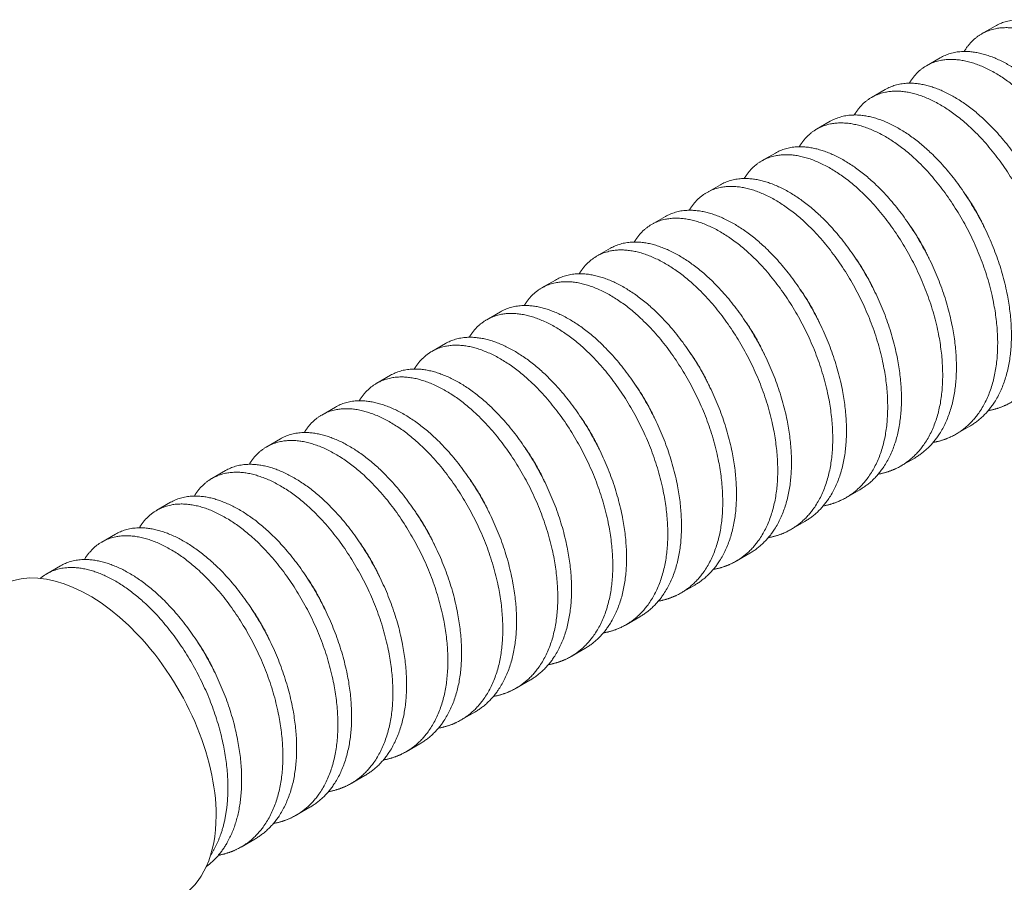
# Model space of a CAD drawing. Units: inches. Extents: x 1038 to 1472, y 750 to 1086.
# Drawn here: x 1130 to 1130, y 1042 to 1042 of the extents above; entities that cross this region are included whole.
import ezdxf

# ---------------------------------------------------------------- set-up
doc = ezdxf.new("R2010")
doc.units = ezdxf.units.IN
doc.header["$MEASUREMENT"] = 0
doc.layers.add('Detail', color=2, linetype='Continuous')

msp = doc.modelspace()

# ---------------------------------------------------------------- linework, layer by layer
at = {"layer": 'Detail', "color": 7, "lineweight": 0, "extrusion": (0, 0.816497, 0.57735)}
for p, q in [((1130.33049, 1042.29353), (1130.31988, 1042.28741)), ((1130.28806, 1042.26903), (1130.27745, 1042.26291)), ((1130.24563, 1042.24454), (1130.23503, 1042.23842)), ((1130.20321, 1042.22004), (1130.1926, 1042.21392)), ((1130.16078, 1042.19555), (1130.15017, 1042.18943)), ((1130.11835, 1042.17105), (1130.10775, 1042.16493)), ((1130.07593, 1042.14656), (1130.06532, 1042.14044)), ((1130.0335, 1042.12207), (1130.0229, 1042.11594)), ((1129.99108, 1042.09757), (1129.98047, 1042.09145)), ((1129.94865, 1042.07308), (1129.93804, 1042.06695)), ((1129.90622, 1042.04858), (1129.89562, 1042.04246)), ((1129.8638, 1042.02409), (1129.85319, 1042.01796)), ((1129.82137, 1041.99959), (1129.81076, 1041.99347)), ((1130.31074, 1041.9848), (1130.30014, 1041.97867)), ((1129.77894, 1041.9751), (1129.76834, 1041.96897)), ((1130.26832, 1041.9603), (1130.25771, 1041.95418)), ((1129.73652, 1041.9506), (1129.72591, 1041.94448)), ((1130.22589, 1041.93581), (1130.21528, 1041.92968)), ((1129.69409, 1041.92611), (1129.68348, 1041.91998)), ((1130.18346, 1041.91131), (1130.17286, 1041.90519)), ((1129.65166, 1041.90161), (1129.64106, 1041.89549)), ((1130.14104, 1041.88682), (1130.13043, 1041.88069)), ((1129.60924, 1041.87712), (1129.59863, 1041.87099)), ((1130.09861, 1041.86232), (1130.08801, 1041.8562)), ((1130.05619, 1041.83783), (1130.04558, 1041.8317)), ((1130.01376, 1041.81333), (1130.00315, 1041.80721)), ((1129.97133, 1041.78884), (1129.96073, 1041.78271)), ((1129.92891, 1041.76434), (1129.9183, 1041.75822)), ((1129.88648, 1041.73985), (1129.87587, 1041.73372)), ((1129.84405, 1041.71535), (1129.83345, 1041.70923)), ((1129.80163, 1041.69086), (1129.79102, 1041.68473)), ((1129.7592, 1041.66636), (1129.74859, 1041.66024))]:
    msp.add_line(p, q, dxfattribs=at)
at = {"layer": 'Detail', "color": 7, "lineweight": 0}
for start_param, end_param in [(3.926991, 6.283185), (3.141593, 3.926991)]:
    msp.add_ellipse((1129.63119, 1041.74112), major_axis=(-0.06937, 0.12016), ratio=0.57735, start_param=start_param, end_param=end_param, dxfattribs=at)
for points, weights, knots in [([(1130.40987, 1042.0458), (1130.41939, 1042.04752), (1130.42742, 1042.05216), (1130.45673, 1042.06908), (1130.45939, 1042.11416), (1130.46204, 1042.15923), (1130.43802, 1042.20695), (1130.41401, 1042.25466), (1130.37895, 1042.27797), (1130.34389, 1042.30127), (1130.31988, 1042.28741), (1130.31171, 1042.28269), (1130.30647, 1042.27388)], [0.968673635416, 0.977948908464, 1, 0.923879532511, 1, 0.923879532511, 1, 0.923879532511, 1, 0.923879532511, 1, 0.972747336455, 0.965008679978], [0.52541785, 0.52541785, 0.52541785, 0.52651515, 0.52651515, 0.53030303, 0.53030303, 0.53409091, 0.53409091, 0.53787879, 0.53787879, 0.54166667, 0.54166667, 0.5430228, 0.5430228, 0.5430228]), ([(1130.43802, 1042.05828), (1130.46734, 1042.07521), (1130.46999, 1042.12028), (1130.47264, 1042.16536), (1130.44863, 1042.21307), (1130.42462, 1042.26079), (1130.38956, 1042.28409), (1130.3545, 1042.30739), (1130.33049, 1042.29353)], [1, 0.923879532511, 1, 0.923879532511, 1, 0.923879532511, 1, 0.923879532511, 1], [0.52651515, 0.52651515, 0.52651515, 0.53030303, 0.53030303, 0.53409091, 0.53409091, 0.53787879, 0.53787879, 0.54166667, 0.54166667, 0.54166667]), ([(1130.3956, 1042.03379), (1130.42491, 1042.05071), (1130.42757, 1042.09579), (1130.43022, 1042.14086), (1130.4062, 1042.18858), (1130.38219, 1042.23629), (1130.34713, 1042.2596), (1130.31207, 1042.2829), (1130.28806, 1042.26903)], [1, 0.923879532511, 1, 0.923879532511, 1, 0.923879532511, 1, 0.923879532511, 1], [0.49621212, 0.49621212, 0.49621212, 0.5, 0.5, 0.50378788, 0.50378788, 0.50757576, 0.50757576, 0.51136364, 0.51136364, 0.51136364]), ([(1130.36745, 1042.02131), (1130.37697, 1042.02303), (1130.38499, 1042.02766), (1130.41431, 1042.04459), (1130.41696, 1042.08966), (1130.41961, 1042.13474), (1130.3956, 1042.18245), (1130.37158, 1042.23017), (1130.33653, 1042.25347), (1130.30147, 1042.27677), (1130.27745, 1042.26291), (1130.26929, 1042.2582), (1130.26405, 1042.24939)], [0.968673635416, 0.977948908464, 1, 0.923879532511, 1, 0.923879532511, 1, 0.923879532511, 1, 0.923879532511, 1, 0.972747336454, 0.965008679977], [0.49511482, 0.49511482, 0.49511482, 0.49621212, 0.49621212, 0.5, 0.5, 0.50378788, 0.50378788, 0.50757576, 0.50757576, 0.51136364, 0.51136364, 0.51271977, 0.51271977, 0.51271977]), ([(1130.35317, 1042.00929), (1130.38249, 1042.02622), (1130.38514, 1042.07129), (1130.38779, 1042.11637), (1130.36378, 1042.16408), (1130.33976, 1042.2118), (1130.30471, 1042.2351), (1130.26965, 1042.2584), (1130.24563, 1042.24454)], [1, 0.923879532511, 1, 0.923879532511, 1, 0.923879532511, 1, 0.923879532511, 1], [0.46590909, 0.46590909, 0.46590909, 0.46969697, 0.46969697, 0.47348485, 0.47348485, 0.47727273, 0.47727273, 0.48106061, 0.48106061, 0.48106061]), ([(1130.32502, 1041.99681), (1130.33454, 1041.99853), (1130.34256, 1042.00317), (1130.37188, 1042.02009), (1130.37453, 1042.06517), (1130.37718, 1042.11024), (1130.35317, 1042.15796), (1130.32916, 1042.20567), (1130.2941, 1042.22898), (1130.25904, 1042.25228), (1130.23503, 1042.23842), (1130.22686, 1042.2337), (1130.22162, 1042.22489)], [0.968673635416, 0.977948908464, 1, 0.923879532511, 1, 0.923879532511, 1, 0.923879532511, 1, 0.923879532511, 1, 0.972747336455, 0.965008679978], [0.46481179, 0.46481179, 0.46481179, 0.46590909, 0.46590909, 0.46969697, 0.46969697, 0.47348485, 0.47348485, 0.47727273, 0.47727273, 0.48106061, 0.48106061, 0.48241674, 0.48241674, 0.48241674]), ([(1130.31074, 1041.9848), (1130.34006, 1042.00172), (1130.34271, 1042.0468), (1130.34536, 1042.09187), (1130.32135, 1042.13959), (1130.29734, 1042.1873), (1130.26228, 1042.21061), (1130.22722, 1042.23391), (1130.20321, 1042.22004)], [1, 0.923879532511, 1, 0.923879532511, 1, 0.923879532511, 1, 0.923879532511, 1], [0.43560606, 0.43560606, 0.43560606, 0.43939394, 0.43939394, 0.44318182, 0.44318182, 0.4469697, 0.4469697, 0.45075758, 0.45075758, 0.45075758]), ([(1130.28259, 1041.97232), (1130.29211, 1041.97404), (1130.30014, 1041.97867), (1130.32945, 1041.9956), (1130.33211, 1042.04067), (1130.33476, 1042.08575), (1130.31074, 1042.13346), (1130.28673, 1042.18118), (1130.25167, 1042.20448), (1130.21661, 1042.22779), (1130.1926, 1042.21392), (1130.18444, 1042.20921), (1130.1792, 1042.2004)], [0.968673635415, 0.977948908463, 1, 0.923879532511, 1, 0.923879532511, 1, 0.923879532511, 1, 0.923879532511, 1, 0.972747336454, 0.965008679978], [0.43450876, 0.43450876, 0.43450876, 0.43560606, 0.43560606, 0.43939394, 0.43939394, 0.44318182, 0.44318182, 0.4469697, 0.4469697, 0.45075758, 0.45075758, 0.45211371, 0.45211371, 0.45211371]), ([(1130.24017, 1041.94782), (1130.24969, 1041.94954), (1130.25771, 1041.95418), (1130.28703, 1041.9711), (1130.28968, 1042.01618), (1130.29233, 1042.06125), (1130.26832, 1042.10897), (1130.2443, 1042.15668), (1130.20925, 1042.17999), (1130.17419, 1042.20329), (1130.15017, 1042.18943), (1130.14201, 1042.18471), (1130.13677, 1042.1759)], [0.968673635416, 0.977948908464, 1, 0.923879532511, 1, 0.923879532511, 1, 0.923879532511, 1, 0.923879532511, 1, 0.972747336455, 0.965008679978], [0.40420573, 0.40420573, 0.40420573, 0.40530303, 0.40530303, 0.40909091, 0.40909091, 0.41287879, 0.41287879, 0.41666667, 0.41666667, 0.42045455, 0.42045455, 0.42181068, 0.42181068, 0.42181068]), ([(1130.26832, 1041.9603), (1130.29763, 1041.97723), (1130.30029, 1042.0223), (1130.30294, 1042.06738), (1130.27892, 1042.11509), (1130.25491, 1042.16281), (1130.21985, 1042.18611), (1130.18479, 1042.20941), (1130.16078, 1042.19555)], [1, 0.923879532511, 1, 0.923879532511, 1, 0.923879532511, 1, 0.923879532511, 1], [0.40530303, 0.40530303, 0.40530303, 0.40909091, 0.40909091, 0.41287879, 0.41287879, 0.41666667, 0.41666667, 0.42045455, 0.42045455, 0.42045455]), ([(1130.22589, 1041.93581), (1130.25521, 1041.95273), (1130.25786, 1041.99781), (1130.26051, 1042.04288), (1130.2365, 1042.0906), (1130.21248, 1042.13831), (1130.17743, 1042.16162), (1130.14237, 1042.18492), (1130.11835, 1042.17105)], [1, 0.923879532511, 1, 0.923879532511, 1, 0.923879532511, 1, 0.923879532511, 1], [0.375, 0.375, 0.375, 0.37878788, 0.37878788, 0.38257576, 0.38257576, 0.38636364, 0.38636364, 0.39015152, 0.39015152, 0.39015152]), ([(1130.19774, 1041.92333), (1130.20726, 1041.92505), (1130.21528, 1041.92968), (1130.2446, 1041.94661), (1130.24725, 1041.99168), (1130.2499, 1042.03676), (1130.22589, 1042.08447), (1130.20188, 1042.13219), (1130.16682, 1042.15549), (1130.13176, 1042.1788), (1130.10775, 1042.16493), (1130.09958, 1042.16022), (1130.09434, 1042.15141)], [0.968673635415, 0.977948908463, 1, 0.923879532511, 1, 0.923879532511, 1, 0.923879532511, 1, 0.923879532511, 1, 0.972747336454, 0.965008679977], [0.3739027, 0.3739027, 0.3739027, 0.375, 0.375, 0.37878788, 0.37878788, 0.38257576, 0.38257576, 0.38636364, 0.38636364, 0.39015152, 0.39015152, 0.39150765, 0.39150765, 0.39150765]), ([(1130.32205, 1042.13818), (1130.32172, 1042.13889), (1130.32138, 1042.13961), (1130.3151, 1042.15279), (1130.30703, 1042.16414)], [0.996745911349, 0.998336607025, 1, 0.97003878632, 0.963663195661], [0.473402075, 0.473402075, 0.473402075, 0.473484848, 0.473484848, 0.474975767, 0.474975767, 0.474975767]), ([(1130.18346, 1041.91131), (1130.21278, 1041.92824), (1130.21543, 1041.97331), (1130.21808, 1042.01839), (1130.19407, 1042.0661), (1130.17006, 1042.11382), (1130.135, 1042.13712), (1130.09994, 1042.16042), (1130.07593, 1042.14656)], [1, 0.923879532511, 1, 0.923879532511, 1, 0.923879532511, 1, 0.923879532511, 1], [0.34469697, 0.34469697, 0.34469697, 0.34848485, 0.34848485, 0.35227273, 0.35227273, 0.35606061, 0.35606061, 0.35984848, 0.35984848, 0.35984848]), ([(1130.15532, 1041.89883), (1130.16484, 1041.90056), (1130.17286, 1041.90519), (1130.20218, 1041.92211), (1130.20483, 1041.96719), (1130.20748, 1042.01226), (1130.18346, 1042.05998), (1130.15945, 1042.10769), (1130.12439, 1042.131), (1130.08933, 1042.1543), (1130.06532, 1042.14044), (1130.05716, 1042.13572), (1130.05192, 1042.12691)], [0.968673635416, 0.977948908464, 1, 0.923879532511, 1, 0.923879532511, 1, 0.923879532511, 1, 0.923879532511, 1, 0.972747336455, 0.965008679978], [0.34359967, 0.34359967, 0.34359967, 0.34469697, 0.34469697, 0.34848485, 0.34848485, 0.35227273, 0.35227273, 0.35606061, 0.35606061, 0.35984848, 0.35984848, 0.36120462, 0.36120462, 0.36120462]), ([(1130.27963, 1042.11368), (1130.27929, 1042.1144), (1130.27896, 1042.11511), (1130.27267, 1042.12829), (1130.2646, 1042.13965)], [0.996745911339, 0.99833660702, 1, 0.970038786331, 0.963663195666], [0.443099045, 0.443099045, 0.443099045, 0.443181818, 0.443181818, 0.444672737, 0.444672737, 0.444672737]), ([(1130.14104, 1041.88682), (1130.17036, 1041.90374), (1130.17301, 1041.94882), (1130.17566, 1041.99389), (1130.15165, 1042.04161), (1130.12763, 1042.08932), (1130.09257, 1042.11263), (1130.05752, 1042.13593), (1130.0335, 1042.12207)], [1, 0.923879532511, 1, 0.923879532511, 1, 0.923879532511, 1, 0.923879532511, 1], [0.31439394, 0.31439394, 0.31439394, 0.31818182, 0.31818182, 0.3219697, 0.3219697, 0.32575758, 0.32575758, 0.32954545, 0.32954545, 0.32954545]), ([(1130.11289, 1041.87434), (1130.12241, 1041.87606), (1130.13043, 1041.88069), (1130.15975, 1041.89762), (1130.1624, 1041.94269), (1130.16505, 1041.98777), (1130.14104, 1042.03548), (1130.11703, 1042.0832), (1130.08197, 1042.1065), (1130.04691, 1042.12981), (1130.0229, 1042.11594), (1130.01473, 1042.11123), (1130.00949, 1042.10242)], [0.968673635416, 0.977948908464, 1, 0.923879532511, 1, 0.923879532511, 1, 0.923879532511, 1, 0.923879532511, 1, 0.972747336455, 0.965008679978], [0.31329664, 0.31329664, 0.31329664, 0.31439394, 0.31439394, 0.31818182, 0.31818182, 0.3219697, 0.3219697, 0.32575758, 0.32575758, 0.32954545, 0.32954545, 0.33090159, 0.33090159, 0.33090159]), ([(1130.2372, 1042.08919), (1130.23687, 1042.0899), (1130.23653, 1042.09062), (1130.23024, 1042.1038), (1130.22217, 1042.11515)], [0.996745911336, 0.998336607018, 1, 0.970038786328, 0.963663195664], [0.412796015, 0.412796015, 0.412796015, 0.412878788, 0.412878788, 0.414369707, 0.414369707, 0.414369707]), ([(1130.09861, 1041.86232), (1130.12793, 1041.87925), (1130.13058, 1041.92432), (1130.13323, 1041.9694), (1130.10922, 1042.01711), (1130.08521, 1042.06483), (1130.05015, 1042.08813), (1130.01509, 1042.11143), (1129.99108, 1042.09757)], [1, 0.923879532511, 1, 0.923879532511, 1, 0.923879532511, 1, 0.923879532511, 1], [0.28409091, 0.28409091, 0.28409091, 0.28787879, 0.28787879, 0.29166667, 0.29166667, 0.29545455, 0.29545455, 0.29924242, 0.29924242, 0.29924242]), ([(1130.07046, 1041.84984), (1130.07998, 1041.85157), (1130.08801, 1041.8562), (1130.11732, 1041.87312), (1130.11997, 1041.9182), (1130.12263, 1041.96327), (1130.09861, 1042.01099), (1130.0746, 1042.0587), (1130.03954, 1042.08201), (1130.00448, 1042.10531), (1129.98047, 1042.09145), (1129.9723, 1042.08673), (1129.96706, 1042.07792)], [0.968673635415, 0.977948908463, 1, 0.923879532511, 1, 0.923879532511, 1, 0.923879532511, 1, 0.923879532511, 1, 0.972747336454, 0.965008679978], [0.28299361, 0.28299361, 0.28299361, 0.28409091, 0.28409091, 0.28787879, 0.28787879, 0.29166667, 0.29166667, 0.29545455, 0.29545455, 0.29924242, 0.29924242, 0.30059856, 0.30059856, 0.30059856]), ([(1130.19477, 1042.06469), (1130.19444, 1042.06541), (1130.1941, 1042.06612), (1130.18782, 1042.0793), (1130.17975, 1042.09066)], [0.996745911324, 0.998336607012, 1, 0.970038786326, 0.963663195663], [0.382492984, 0.382492984, 0.382492984, 0.382575758, 0.382575758, 0.384066677, 0.384066677, 0.384066677]), ([(1130.02804, 1041.82535), (1130.03756, 1041.82707), (1130.04558, 1041.8317), (1130.0749, 1041.84863), (1130.07755, 1041.8937), (1130.0802, 1041.93878), (1130.05619, 1041.98649), (1130.03217, 1042.03421), (1129.99711, 1042.05751), (1129.96206, 1042.08082), (1129.93804, 1042.06695), (1129.92988, 1042.06224), (1129.92464, 1042.05343)], [0.968673635416, 0.977948908464, 1, 0.923879532511, 1, 0.923879532511, 1, 0.923879532511, 1, 0.923879532511, 1, 0.972747336455, 0.965008679978], [0.25269058, 0.25269058, 0.25269058, 0.25378788, 0.25378788, 0.25757576, 0.25757576, 0.26136364, 0.26136364, 0.26515152, 0.26515152, 0.26893939, 0.26893939, 0.27029553, 0.27029553, 0.27029553]), ([(1130.05619, 1041.83783), (1130.0855, 1041.85475), (1130.08815, 1041.89983), (1130.09081, 1041.9449), (1130.06679, 1041.99262), (1130.04278, 1042.04033), (1130.00772, 1042.06364), (1129.97266, 1042.08694), (1129.94865, 1042.07308)], [1, 0.923879532511, 1, 0.923879532511, 1, 0.923879532511, 1, 0.923879532511, 1], [0.25378788, 0.25378788, 0.25378788, 0.25757576, 0.25757576, 0.26136364, 0.26136364, 0.26515152, 0.26515152, 0.26893939, 0.26893939, 0.26893939]), ([(1130.15235, 1042.0402), (1130.15202, 1042.04091), (1130.15168, 1042.04163), (1130.14539, 1042.05481), (1130.13732, 1042.06616)], [0.996745911318, 0.998336607009, 1, 0.97003878634, 0.963663195669], [0.352189954, 0.352189954, 0.352189954, 0.352272727, 0.352272727, 0.353763646, 0.353763646, 0.353763646]), ([(1130.01376, 1041.81333), (1130.04308, 1041.83026), (1130.04573, 1041.87533), (1130.04838, 1041.92041), (1130.02437, 1041.96812), (1130.00035, 1042.01584), (1129.96529, 1042.03914), (1129.93024, 1042.06244), (1129.90622, 1042.04858)], [1, 0.923879532511, 1, 0.923879532511, 1, 0.923879532511, 1, 0.923879532511, 1], [0.22348485, 0.22348485, 0.22348485, 0.22727273, 0.22727273, 0.23106061, 0.23106061, 0.23484848, 0.23484848, 0.23863636, 0.23863636, 0.23863636]), ([(1129.98561, 1041.80085), (1129.99513, 1041.80258), (1130.00315, 1041.80721), (1130.03247, 1041.82413), (1130.03512, 1041.86921), (1130.03777, 1041.91428), (1130.01376, 1041.962), (1129.98975, 1042.00972), (1129.95469, 1042.03302), (1129.91963, 1042.05632), (1129.89562, 1042.04246), (1129.88745, 1042.03774), (1129.88221, 1042.02893)], [0.968673635416, 0.977948908464, 1, 0.923879532511, 1, 0.923879532511, 1, 0.923879532511, 1, 0.923879532511, 1, 0.972747336454, 0.965008679977], [0.22238755, 0.22238755, 0.22238755, 0.22348485, 0.22348485, 0.22727273, 0.22727273, 0.23106061, 0.23106061, 0.23484848, 0.23484848, 0.23863636, 0.23863636, 0.2399925, 0.2399925, 0.2399925]), ([(1130.10992, 1042.0157), (1130.10959, 1042.01642), (1130.10925, 1042.01713), (1130.10297, 1042.03031), (1130.09489, 1042.04167)], [0.996745911324, 0.998336607012, 1, 0.970038786325, 0.963663195663], [0.321886924, 0.321886924, 0.321886924, 0.321969697, 0.321969697, 0.323460616, 0.323460616, 0.323460616]), ([(1129.97133, 1041.78884), (1130.00065, 1041.80576), (1130.0033, 1041.85084), (1130.00595, 1041.89591), (1129.98194, 1041.94363), (1129.95793, 1041.99134), (1129.92287, 1042.01465), (1129.88781, 1042.03795), (1129.8638, 1042.02409)], [1, 0.923879532511, 1, 0.923879532511, 1, 0.923879532511, 1, 0.923879532511, 1], [0.19318182, 0.19318182, 0.19318182, 0.1969697, 0.1969697, 0.20075758, 0.20075758, 0.20454545, 0.20454545, 0.20833333, 0.20833333, 0.20833333]), ([(1129.94318, 1041.77636), (1129.9527, 1041.77808), (1129.96073, 1041.78271), (1129.99004, 1041.79964), (1129.99269, 1041.84471), (1129.99535, 1041.88979), (1129.97133, 1041.9375), (1129.94732, 1041.98522), (1129.91226, 1042.00852), (1129.8772, 1042.03183), (1129.85319, 1042.01796), (1129.84502, 1042.01325), (1129.83978, 1042.00444)], [0.968673635415, 0.977948908463, 1, 0.923879532511, 1, 0.923879532511, 1, 0.923879532511, 1, 0.923879532511, 1, 0.972747336455, 0.965008679978], [0.19208452, 0.19208452, 0.19208452, 0.19318182, 0.19318182, 0.1969697, 0.1969697, 0.20075758, 0.20075758, 0.20454545, 0.20454545, 0.20833333, 0.20833333, 0.20968947, 0.20968947, 0.20968947]), ([(1130.06749, 1041.99121), (1130.06716, 1041.99192), (1130.06682, 1041.99264), (1130.06054, 1042.00582), (1130.05247, 1042.01717)], [0.996745911358, 0.998336607029, 1, 0.97003878633, 0.963663195665], [0.291583894, 0.291583894, 0.291583894, 0.291666667, 0.291666667, 0.293157586, 0.293157586, 0.293157586]), ([(1129.92891, 1041.76434), (1129.95822, 1041.78127), (1129.96087, 1041.82634), (1129.96353, 1041.87142), (1129.93951, 1041.91913), (1129.9155, 1041.96685), (1129.88044, 1041.99015), (1129.84538, 1042.01345), (1129.82137, 1041.99959)], [1, 0.923879532511, 1, 0.923879532511, 1, 0.923879532511, 1, 0.923879532511, 1], [0.16287879, 0.16287879, 0.16287879, 0.16666667, 0.16666667, 0.17045455, 0.17045455, 0.17424242, 0.17424242, 0.1780303, 0.1780303, 0.1780303]), ([(1129.90076, 1041.75186), (1129.91028, 1041.75359), (1129.9183, 1041.75822), (1129.94762, 1041.77514), (1129.95027, 1041.82022), (1129.95292, 1041.86529), (1129.92891, 1041.91301), (1129.90489, 1041.96073), (1129.86983, 1041.98403), (1129.83478, 1042.00733), (1129.81076, 1041.99347), (1129.8026, 1041.98875), (1129.79736, 1041.97994)], [0.968673635416, 0.977948908464, 1, 0.923879532511, 1, 0.923879532511, 1, 0.923879532511, 1, 0.923879532511, 1, 0.972747336455, 0.965008679978], [0.16178149, 0.16178149, 0.16178149, 0.16287879, 0.16287879, 0.16666667, 0.16666667, 0.17045455, 0.17045455, 0.17424242, 0.17424242, 0.1780303, 0.1780303, 0.17938644, 0.17938644, 0.17938644]), ([(1130.02507, 1041.96671), (1130.02474, 1041.96743), (1130.0244, 1041.96814), (1130.01811, 1041.98132), (1130.01004, 1041.99268)], [0.996745911328, 0.998336607014, 1, 0.970038786335, 0.963663195667], [0.261280863, 0.261280863, 0.261280863, 0.261363636, 0.261363636, 0.262854555, 0.262854555, 0.262854555]), ([(1129.85833, 1041.72737), (1129.86785, 1041.72909), (1129.87587, 1041.73372), (1129.90519, 1041.75065), (1129.90784, 1041.79572), (1129.91049, 1041.8408), (1129.88648, 1041.88851), (1129.86247, 1041.93623), (1129.82741, 1041.95953), (1129.79235, 1041.98284), (1129.76834, 1041.96897), (1129.76017, 1041.96426), (1129.75493, 1041.95545)], [0.968673635416, 0.977948908463, 1, 0.923879532511, 1, 0.923879532511, 1, 0.923879532511, 1, 0.923879532511, 1, 0.972747336454, 0.965008679978], [0.13147846, 0.13147846, 0.13147846, 0.13257576, 0.13257576, 0.13636364, 0.13636364, 0.14015152, 0.14015152, 0.14393939, 0.14393939, 0.14772727, 0.14772727, 0.14908341, 0.14908341, 0.14908341]), ([(1129.88648, 1041.73985), (1129.9158, 1041.75677), (1129.91845, 1041.80185), (1129.9211, 1041.84692), (1129.89709, 1041.89464), (1129.87307, 1041.94235), (1129.83802, 1041.96566), (1129.80296, 1041.98896), (1129.77894, 1041.9751)], [1, 0.923879532511, 1, 0.923879532511, 1, 0.923879532511, 1, 0.923879532511, 1], [0.13257576, 0.13257576, 0.13257576, 0.13636364, 0.13636364, 0.14015152, 0.14015152, 0.14393939, 0.14393939, 0.14772727, 0.14772727, 0.14772727]), ([(1129.98264, 1041.94222), (1129.98231, 1041.94293), (1129.98197, 1041.94365), (1129.97569, 1041.95683), (1129.96762, 1041.96818)], [0.99674591134, 0.99833660702, 1, 0.970038786329, 0.963663195665], [0.230977833, 0.230977833, 0.230977833, 0.231060606, 0.231060606, 0.232551525, 0.232551525, 0.232551525]), ([(1129.84405, 1041.71535), (1129.87337, 1041.73228), (1129.87602, 1041.77735), (1129.87867, 1041.82243), (1129.85466, 1041.87014), (1129.83065, 1041.91786), (1129.79559, 1041.94116), (1129.76053, 1041.96446), (1129.73652, 1041.9506)], [1, 0.923879532511, 1, 0.923879532511, 1, 0.923879532511, 1, 0.923879532511, 1], [0.10227273, 0.10227273, 0.10227273, 0.10606061, 0.10606061, 0.10984848, 0.10984848, 0.11363636, 0.11363636, 0.11742424, 0.11742424, 0.11742424]), ([(1129.8159, 1041.70287), (1129.82542, 1041.7046), (1129.83345, 1041.70923), (1129.86276, 1041.72615), (1129.86542, 1041.77123), (1129.86807, 1041.8163), (1129.84405, 1041.86402), (1129.82004, 1041.91174), (1129.78498, 1041.93504), (1129.74992, 1041.95834), (1129.72591, 1041.94448), (1129.71774, 1041.93976), (1129.7125, 1041.93095)], [0.968673635416, 0.977948908464, 1, 0.923879532511, 1, 0.923879532511, 1, 0.923879532511, 1, 0.923879532511, 1, 0.972747336454, 0.965008679978], [0.10117543, 0.10117543, 0.10117543, 0.10227273, 0.10227273, 0.10606061, 0.10606061, 0.10984848, 0.10984848, 0.11363636, 0.11363636, 0.11742424, 0.11742424, 0.11878038, 0.11878038, 0.11878038]), ([(1129.94022, 1041.91773), (1129.93988, 1041.91844), (1129.93954, 1041.91915), (1129.93326, 1041.93233), (1129.92519, 1041.94369)], [0.996745911365, 0.998336607033, 1, 0.970038786327, 0.963663195664], [0.200674803, 0.200674803, 0.200674803, 0.200757576, 0.200757576, 0.202248495, 0.202248495, 0.202248495]), ([(1129.80163, 1041.69086), (1129.83094, 1041.70778), (1129.8336, 1041.75286), (1129.83625, 1041.79793), (1129.81223, 1041.84565), (1129.78822, 1041.89336), (1129.75316, 1041.91667), (1129.7181, 1041.93997), (1129.69409, 1041.92611)], [1, 0.923879532511, 1, 0.923879532511, 1, 0.923879532511, 1, 0.923879532511, 1], [0.0719697, 0.0719697, 0.0719697, 0.07575758, 0.07575758, 0.07954545, 0.07954545, 0.08333333, 0.08333333, 0.08712121, 0.08712121, 0.08712121]), ([(1129.77348, 1041.67838), (1129.783, 1041.6801), (1129.79102, 1041.68473), (1129.82034, 1041.70166), (1129.82299, 1041.74673), (1129.82564, 1041.79181), (1129.80163, 1041.83952), (1129.77761, 1041.88724), (1129.74256, 1041.91054), (1129.7075, 1041.93385), (1129.68348, 1041.91998), (1129.67532, 1041.91527), (1129.67008, 1041.90646)], [0.968673635416, 0.977948908464, 1, 0.923879532511, 1, 0.923879532511, 1, 0.923879532511, 1, 0.923879532511, 1, 0.972747336455, 0.965008679978], [0.0708724, 0.0708724, 0.0708724, 0.0719697, 0.0719697, 0.07575758, 0.07575758, 0.07954545, 0.07954545, 0.08333333, 0.08333333, 0.08712121, 0.08712121, 0.08847735, 0.08847735, 0.08847735]), ([(1129.89779, 1041.89323), (1129.89746, 1041.89395), (1129.89712, 1041.89466), (1129.89083, 1041.90784), (1129.88276, 1041.91919)], [0.996745911365, 0.998336607034, 1, 0.970038786334, 0.963663195667], [0.170371772, 0.170371772, 0.170371772, 0.170454545, 0.170454545, 0.171945464, 0.171945464, 0.171945464]), ([(1129.7592, 1041.66636), (1129.78852, 1041.68329), (1129.79117, 1041.72836), (1129.79382, 1041.77344), (1129.76981, 1041.82115), (1129.74579, 1041.86887), (1129.71074, 1041.89217), (1129.67568, 1041.91548), (1129.65166, 1041.90161)], [1, 0.923879532511, 1, 0.923879532511, 1, 0.923879532511, 1, 0.923879532511, 1], [0.04166667, 0.04166667, 0.04166667, 0.04545455, 0.04545455, 0.04924242, 0.04924242, 0.0530303, 0.0530303, 0.05681818, 0.05681818, 0.05681818]), ([(1129.73105, 1041.65388), (1129.74057, 1041.65561), (1129.74859, 1041.66024), (1129.77791, 1041.67716), (1129.78056, 1041.72224), (1129.78321, 1041.76731), (1129.7592, 1041.81503), (1129.73519, 1041.86275), (1129.70013, 1041.88605), (1129.66507, 1041.90935), (1129.64106, 1041.89549), (1129.63289, 1041.89077), (1129.62765, 1041.88196)], [0.968673635415, 0.977948908463, 1, 0.923879532511, 1, 0.923879532511, 1, 0.923879532511, 1, 0.923879532511, 1, 0.972747336455, 0.965008679978], [0.04056937, 0.04056937, 0.04056937, 0.04166667, 0.04166667, 0.04545455, 0.04545455, 0.04924242, 0.04924242, 0.0530303, 0.0530303, 0.05681818, 0.05681818, 0.05817432, 0.05817432, 0.05817432]), ([(1129.85536, 1041.86874), (1129.85503, 1041.86945), (1129.85469, 1041.87016), (1129.84841, 1041.88334), (1129.84034, 1041.8947)], [0.996745911331, 0.998336607016, 1, 0.970038786335, 0.963663195667], [0.140068742, 0.140068742, 0.140068742, 0.140151515, 0.140151515, 0.141642434, 0.141642434, 0.141642434]), ([(1129.72166, 1041.64507), (1129.74635, 1041.66328), (1129.74874, 1041.70387), (1129.75139, 1041.74894), (1129.72738, 1041.79666), (1129.70337, 1041.84437), (1129.66831, 1041.86768), (1129.63325, 1041.89098), (1129.60924, 1041.87712)], [0.987210797036, 0.93092652169, 1, 0.923879532511, 1, 0.923879532511, 1, 0.923879532511, 1], [0.01171431, 0.01171431, 0.01171431, 0.01515152, 0.01515152, 0.01893939, 0.01893939, 0.02272727, 0.02272727, 0.02651515, 0.02651515, 0.02651515]), ([(1129.72505, 1041.65395), (1129.7366, 1041.67165), (1129.73814, 1041.69774), (1129.74079, 1041.74282), (1129.71677, 1041.79053), (1129.69276, 1041.83825), (1129.6577, 1041.86155), (1129.62264, 1041.88486), (1129.59863, 1041.87099), (1129.59597, 1041.86946), (1129.5936, 1041.86747)], [0.963401690359, 0.954480465143, 1, 0.923879532511, 1, 0.923879532511, 1, 0.923879532511, 1, 0.990957837748, 0.984063867721], [0.01288639, 0.01288639, 0.01288639, 0.01515152, 0.01515152, 0.01893939, 0.01893939, 0.02272727, 0.02272727, 0.02651515, 0.02651515, 0.0269651, 0.0269651, 0.0269651]), ([(1129.81294, 1041.84424), (1129.8126, 1041.84496), (1129.81227, 1041.84567), (1129.80598, 1041.85885), (1129.79791, 1041.87021)], [0.996745911317, 0.998336607008, 1, 0.970038786315, 0.963663195659], [0.109765712, 0.109765712, 0.109765712, 0.109848485, 0.109848485, 0.111339404, 0.111339404, 0.111339404]), ([(1129.77051, 1041.81975), (1129.77018, 1041.82046), (1129.76984, 1041.82117), (1129.76355, 1041.83435), (1129.75548, 1041.84571)], [0.996745911323, 0.998336607011, 1, 0.970038786329, 0.963663195665], [0.079462681, 0.079462681, 0.079462681, 0.079545455, 0.079545455, 0.081036373, 0.081036373, 0.081036373]), ([(1129.72808, 1041.79525), (1129.72775, 1041.79597), (1129.72741, 1041.79668), (1129.72113, 1041.80986), (1129.71306, 1041.82122)], [0.996745911317, 0.998336607008, 1, 0.970038786323, 0.963663195662], [0.049159651, 0.049159651, 0.049159651, 0.049242424, 0.049242424, 0.050733343, 0.050733343, 0.050733343])]:
    msp.add_rational_spline(points, weights, degree=2, knots=knots, dxfattribs=at)

doc.saveas('drawing.dxf')
